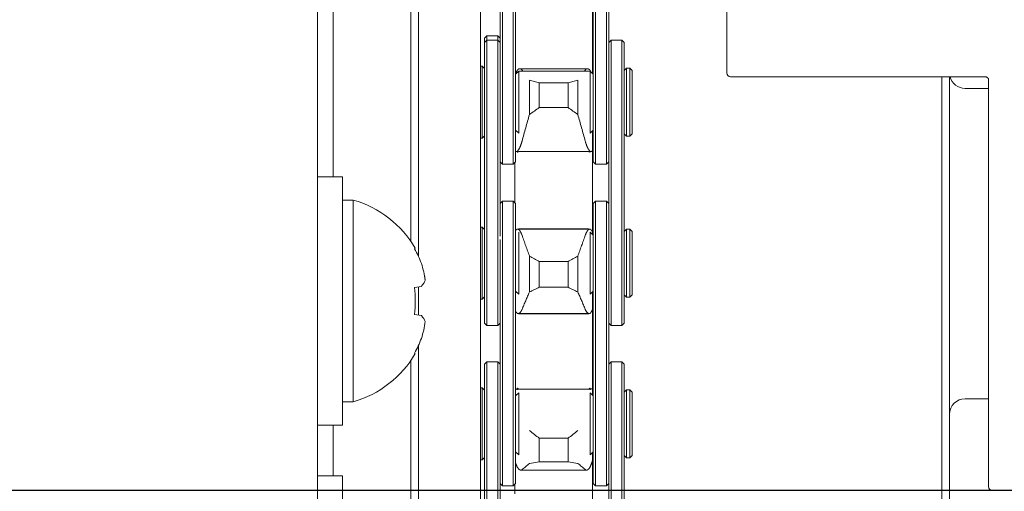
# Model space of a CAD drawing. Units: millimetres. Extents: x 0 to 420, y 0 to 297.
# Drawn here: x 58 to 62, y 164 to 166 of the extents above; entities that cross this region are included whole.
import ezdxf

# ---------------------------------------------------------------- set-up
doc = ezdxf.new("R2010")
doc.units = ezdxf.units.MM
doc.linetypes.add('K5LT_THIN', pattern=[0])
doc.layers.add('Системный слой', color=7, linetype='Continuous')
doc.styles.add('KDIMTEXTSTYLE', font='GOST_AU.SHX', dxfattribs={"width": 0.96, "oblique": 15, "height": 5})
doc.dimstyles.new('KDIMSTYLE (0.07)', dxfattribs={"dimtxt": 5, "dimasz": 1, "dimexe": 2, "dimexo": 0, "dimgap": 1, "dimtad": 1, "dimlfac": 15, "dimtxsty": 'KDIMTEXTSTYLE', "dimsah": 1, "dimcen": 0, "dimdle": 1, "dimadec": 0, "dimazin": 0, "dimtfac": 0.667, "dimtmove": 0, "dimatfit": 3, "dimfxl": 1, "dimtvp": 1, "dimtolj": 1, "dimtzin": 0, "dimarcsym": 0})

# ---------------------------------------------------------------- blocks, each defined once
blk = doc.blocks.new('U0')
at = {"layer": 'Системный слой', "color": 7, "linetype": 'K5LT_THIN', "lineweight": 18}
for p, q in [((59.3036, 156.1759), (59.3036, 171.7093)), ((59.7365, 164.9208), (59.7365, 169.2465)), ((60.0032, 169.1899), (60.0032, 153.5052)), ((61.0605, 165.7093), (61.0605, 167.5934)), ((59.3703, 165.4472), (59.3703, 166.2926)), ((59.7036, 165.4472), (59.7036, 166.2926)), ((60.0871, 165.6908), (60.0871, 166.1928)), ((60.0971, 166.1896), (60.0971, 165.695)), ((60.1438, 165.695), (60.1438, 166.1896)), ((60.1538, 166.1928), (60.1538, 165.6908)), ((60.4871, 165.6908), (60.4871, 166.1928)), ((60.4971, 166.1896), (60.4971, 165.695)), ((60.5438, 165.695), (60.5438, 166.1896)), ((60.5538, 166.1928), (60.5538, 165.6908)), ((60.4838, 166.0109), (60.4838, 165.7064)), ((60.0205, 165.858), (60.0305, 165.868)), ((60.0205, 165.8398), (60.0205, 165.858)), ((60.0205, 165.8398), (60.0305, 165.8498)), ((60.0305, 165.868), (60.0771, 165.868)), ((60.0305, 165.868), (60.0305, 165.8498)), ((60.0305, 165.8498), (60.0305, 165.4921)), ((60.0771, 165.8498), (60.0305, 165.8498)), ((60.0871, 165.858), (60.0771, 165.868)), ((60.0771, 165.8498), (60.0771, 165.868)), ((60.0871, 165.8398), (60.0771, 165.8498)), ((60.0771, 165.4921), (60.0771, 165.8498)), ((60.5538, 165.8398), (60.5638, 165.8498)), ((60.5638, 165.8498), (60.5638, 165.4921)), ((60.6105, 165.8498), (60.5638, 165.8498)), ((60.6205, 165.8398), (60.6105, 165.8498)), ((60.6105, 165.4921), (60.6105, 165.8498)), ((60.0205, 165.4955), (60.0205, 165.8398)), ((60.6205, 165.8398), (60.6205, 165.4955)), ((60.0105, 165.7374), (60.0032, 165.7374)), ((60.0205, 165.7274), (60.0105, 165.7374)), ((60.0105, 165.6956), (60.0105, 165.7374)), ((60.1722, 165.7272), (60.4621, 165.7272)), ((60.1813, 165.7214), (60.185, 165.7164)), ((60.4493, 165.7164), (60.4529, 165.7214)), ((60.4768, 165.7134), (60.4735, 165.7202)), ((60.6205, 165.7193), (60.6305, 165.7293)), ((60.6438, 165.7293), (60.6305, 165.7293)), ((60.6305, 165.6897), (60.6305, 165.7293)), ((60.6438, 165.6897), (60.6438, 165.7293)), ((60.6538, 165.7193), (60.6438, 165.7293)), ((60.6538, 165.4469), (60.6538, 165.7193)), ((60.0105, 165.4288), (60.0105, 165.6956)), ((60.0871, 165.6908), (60.0871, 165.4955)), ((60.0871, 165.4955), (60.0871, 165.6908)), ((60.0971, 165.695), (60.0971, 165.3164)), ((60.1438, 165.3164), (60.1438, 165.695)), ((60.1538, 165.7031), (60.1671, 165.7164)), ((60.1538, 165.6908), (60.1538, 165.3264)), ((60.4738, 165.7164), (60.1671, 165.7164)), ((60.1671, 165.5901), (60.1671, 165.7164)), ((60.2133, 165.6779), (60.2133, 165.5302)), ((60.421, 165.6779), (60.421, 165.5302)), ((60.4871, 165.7031), (60.4738, 165.7164)), ((60.4738, 165.5901), (60.4738, 165.7164)), ((60.4871, 165.3264), (60.4871, 165.6908)), ((60.4971, 165.695), (60.4971, 165.3164)), ((60.5438, 165.3164), (60.5438, 165.695)), ((60.5538, 165.4955), (60.5538, 165.6998)), ((60.5538, 165.6908), (60.5538, 165.4955)), ((60.6305, 165.5878), (60.6305, 165.6897)), ((60.6438, 165.4369), (60.6438, 165.6897)), ((62.1671, 165.6926), (61.0771, 165.6926)), ((61.9838, 165.6926), (61.9838, 164.3402)), ((62.0171, 165.6926), (62.0171, 164.3535)), ((62.1838, 164.1998), (62.1838, 165.682)), ((60.2552, 165.6663), (60.379, 165.6663)), ((60.2552, 165.6663), (60.2552, 165.5605)), ((60.379, 165.6663), (60.379, 165.5605)), ((62.1838, 165.6426), (62.0838, 165.6426)), ((60.1671, 165.4499), (60.1671, 165.5901)), ((60.2552, 165.5605), (60.379, 165.5605)), ((60.4738, 165.4498), (60.4738, 165.5901)), ((60.6305, 165.4369), (60.6305, 165.5878)), ((60.0205, 164.9931), (60.0205, 165.4955)), ((60.0305, 165.4921), (60.0305, 164.9971)), ((60.0771, 164.9971), (60.0771, 165.4921)), ((60.0871, 165.4955), (60.0871, 165.0082)), ((60.5538, 165.0082), (60.5538, 165.4955)), ((60.5638, 165.4921), (60.5638, 164.9971)), ((60.6105, 164.9971), (60.6105, 165.4921)), ((60.6205, 165.4955), (60.6205, 164.9931)), ((59.3703, 165.2629), (59.3703, 165.4472)), ((59.7036, 164.9859), (59.7036, 165.4472)), ((60.0105, 165.4288), (60.0032, 165.4288)), ((60.0205, 165.4388), (60.0105, 165.4288)), ((60.1538, 165.4631), (60.1671, 165.4498)), ((60.4871, 165.4631), (60.4738, 165.4498)), ((60.4838, 165.4598), (60.4838, 165.3773)), ((60.6205, 165.4469), (60.6305, 165.4369)), ((60.6438, 165.4369), (60.6305, 165.4369)), ((60.6538, 165.4469), (60.6438, 165.4369)), ((60.1671, 165.371), (60.4671, 165.371)), ((60.4838, 165.3773), (60.4838, 165.0236)), ((60.0871, 165.3264), (60.0971, 165.3164)), ((60.0971, 165.3164), (60.1438, 165.3164)), ((60.1538, 165.3264), (60.1438, 165.3164)), ((60.1505, 165.1515), (60.1505, 165.3231)), ((60.4871, 165.3264), (60.4971, 165.3164)), ((60.4971, 165.3164), (60.5438, 165.3164)), ((60.5538, 165.3264), (60.5438, 165.3164)), ((59.3036, 165.2629), (59.4103, 165.2629)), ((59.3036, 165.2629), (59.3036, 164.1963)), ((59.4103, 165.2629), (59.4103, 164.1963)), ((59.4569, 165.1629), (59.4103, 165.1629)), ((59.4569, 164.2963), (59.4569, 165.1629)), ((60.0871, 165.1482), (60.0971, 165.1582)), ((60.0971, 165.1582), (60.1438, 165.1582)), ((60.0971, 165.1582), (60.0971, 164.768)), ((60.1538, 165.1482), (60.1438, 165.1582)), ((60.1438, 164.768), (60.1438, 165.1582)), ((60.1538, 165.1482), (60.1538, 164.7726)), ((60.4871, 165.1482), (60.4971, 165.1582)), ((60.4871, 164.7726), (60.4871, 165.1482)), ((60.4971, 165.1582), (60.5438, 165.1582)), ((60.4971, 165.1582), (60.4971, 164.768)), ((60.5538, 165.1482), (60.5438, 165.1582)), ((60.5438, 164.768), (60.5438, 165.1582)), ((60.0105, 165.0458), (60.0032, 165.0458)), ((60.0205, 165.0358), (60.0105, 165.0458)), ((60.0105, 165.0045), (60.0105, 165.0458)), ((60.0105, 164.7372), (60.0105, 165.0045)), ((60.1616, 165.0385), (60.4727, 165.0385)), ((60.1671, 165.0399), (60.1633, 165.0385)), ((60.1671, 165.0399), (60.4671, 165.0399)), ((60.1671, 164.878), (60.1671, 165.0242)), ((60.471, 165.0385), (60.4671, 165.0399)), ((60.4738, 165.0242), (60.4738, 165.0248)), ((60.4871, 165.0115), (60.4738, 165.0248)), ((60.4738, 164.878), (60.4738, 165.0242)), ((60.4838, 165.0236), (60.4838, 165.0148)), ((60.5538, 165.0082), (60.5538, 164.7726)), ((60.6205, 165.0277), (60.6305, 165.0377)), ((60.6438, 165.0377), (60.6305, 165.0377)), ((60.6305, 164.9986), (60.6305, 165.0377)), ((60.6305, 164.8969), (60.6305, 164.9986)), ((60.6438, 164.9986), (60.6438, 165.0377)), ((60.6538, 165.0277), (60.6438, 165.0377)), ((60.6438, 164.7453), (60.6438, 164.9986)), ((60.6538, 164.7553), (60.6538, 165.0277)), ((60.0205, 164.6334), (60.0205, 164.9931)), ((60.0305, 164.9971), (60.0305, 164.6234)), ((60.0771, 164.6234), (60.0771, 164.9971)), ((60.0871, 164.7726), (60.0871, 164.994)), ((60.5638, 164.9971), (60.5638, 164.6234)), ((60.6105, 164.6234), (60.6105, 164.9971)), ((60.6205, 164.9931), (60.6205, 164.6334)), ((59.7229, 164.9555), (59.7198, 164.9535)), ((60.2133, 164.922), (60.2133, 164.7682)), ((60.421, 164.922), (60.421, 164.7682)), ((60.1671, 164.7582), (60.1671, 164.878)), ((60.2552, 164.8982), (60.379, 164.8982)), ((60.2552, 164.8982), (60.2552, 164.788)), ((60.379, 164.8982), (60.379, 164.788)), ((60.4738, 164.7582), (60.4738, 164.878)), ((60.6305, 164.7453), (60.6305, 164.8969)), ((59.7198, 164.7874), (59.7492, 164.7922)), ((59.7365, 164.669), (59.7365, 164.7902)), ((60.2552, 164.788), (60.379, 164.788)), ((60.0205, 164.7472), (60.0105, 164.7372)), ((60.0871, 164.2725), (60.0871, 164.7726)), ((60.0971, 164.768), (60.0971, 164.2752)), ((60.1438, 164.2752), (60.1438, 164.768)), ((60.1538, 164.7726), (60.1538, 164.2725)), ((60.1538, 164.7715), (60.1671, 164.7582)), ((60.4871, 164.7715), (60.4738, 164.7582)), ((60.4838, 164.7682), (60.4838, 164.6954)), ((60.4871, 164.2725), (60.4871, 164.7726)), ((60.4971, 164.768), (60.4971, 164.2752)), ((60.5438, 164.2752), (60.5438, 164.768)), ((60.5538, 164.7726), (60.5538, 164.2725)), ((60.6205, 164.7553), (60.6305, 164.7453)), ((60.6438, 164.7453), (60.6305, 164.7453)), ((60.6538, 164.7553), (60.6438, 164.7453)), ((60.0105, 164.7372), (60.0032, 164.7372)), ((59.7492, 164.6669), (59.7198, 164.6718)), ((60.1642, 164.6752), (60.47, 164.6752)), ((60.1658, 164.6752), (60.1671, 164.6742)), ((60.1671, 164.6742), (60.4671, 164.6742)), ((60.4671, 164.6742), (60.4685, 164.6752)), ((60.4838, 164.6954), (60.4838, 164.349)), ((60.0205, 164.6334), (60.0305, 164.6234)), ((60.0771, 164.6234), (60.0305, 164.6234)), ((60.0871, 164.6334), (60.0771, 164.6234)), ((60.5538, 164.6334), (60.5638, 164.6234)), ((60.6105, 164.6234), (60.5638, 164.6234)), ((60.6205, 164.6334), (60.6105, 164.6234)), ((59.7365, 153.5052), (59.7365, 164.5384)), ((59.7229, 164.5037), (59.7198, 164.5057)), ((59.7036, 163.7013), (59.7036, 164.4732)), ((60.0205, 164.4584), (60.0305, 164.4684)), ((60.0205, 163.9844), (60.0205, 164.4584)), ((60.0305, 164.4684), (60.0305, 163.9759)), ((60.0771, 164.4684), (60.0305, 164.4684)), ((60.0871, 164.4584), (60.0771, 164.4684)), ((60.0771, 163.9759), (60.0771, 164.4684)), ((60.5538, 164.4584), (60.5638, 164.4684)), ((60.5638, 164.4684), (60.5638, 163.9759)), ((60.6105, 164.4684), (60.5638, 164.4684)), ((60.6205, 164.4584), (60.6105, 164.4684)), ((60.6105, 163.9759), (60.6105, 164.4684)), ((60.6205, 164.4584), (60.6205, 163.9844)), ((60.0105, 164.356), (60.0032, 164.356)), ((60.0205, 164.346), (60.0105, 164.356)), ((60.0105, 164.3265), (60.0105, 164.356)), ((60.0105, 164.2257), (60.0105, 164.3265)), ((60.1538, 164.3217), (60.1671, 164.3351)), ((60.1671, 164.35), (60.4671, 164.35)), ((60.1671, 164.3344), (60.1671, 164.3351)), ((60.1671, 164.1883), (60.1671, 164.3344)), ((60.4738, 164.3344), (60.4738, 164.3351)), ((60.4871, 164.3217), (60.4738, 164.3351)), ((60.4738, 164.1883), (60.4738, 164.3344)), ((60.4838, 164.349), (60.4838, 164.3251)), ((60.6205, 164.3379), (60.6305, 164.3479)), ((60.6438, 164.3479), (60.6305, 164.3479)), ((60.6305, 164.3199), (60.6305, 164.3479)), ((60.6438, 164.3199), (60.6438, 164.3479)), ((60.6538, 164.3379), (60.6438, 164.3479)), ((60.6538, 164.0655), (60.6538, 164.3379)), ((61.9838, 164.3402), (61.9838, 163.3759)), ((62.0171, 164.3535), (62.0171, 163.4093)), ((59.4569, 164.2963), (59.4103, 164.2963)), ((60.6305, 164.2245), (60.6305, 164.3199)), ((60.6438, 164.2245), (60.6438, 164.3199)), ((62.1838, 164.3093), (62.0838, 164.3093)), ((60.0871, 164.2725), (60.0871, 163.9844)), ((60.0871, 163.9844), (60.0871, 164.2725)), ((60.0971, 164.2752), (60.0971, 163.9351)), ((60.1438, 163.9351), (60.1438, 164.2752)), ((60.1538, 164.2725), (60.1538, 163.9451)), ((60.4871, 163.9451), (60.4871, 164.2725)), ((60.4971, 164.2752), (60.4971, 163.9351)), ((60.5438, 163.9351), (60.5438, 164.2752)), ((60.5538, 163.9844), (60.5538, 164.2725)), ((60.5538, 164.2725), (60.5538, 163.9844)), ((59.3036, 164.1963), (59.4103, 164.1963)), ((59.3703, 163.9783), (59.3703, 164.1963)), ((60.0105, 164.0474), (60.0105, 164.2257)), ((60.6305, 164.1157), (60.6305, 164.2245)), ((60.6438, 164.0555), (60.6438, 164.2245)), ((62.1838, 164.0942), (62.1838, 164.1998)), ((60.1671, 164.0684), (60.1671, 164.1883)), ((60.4738, 164.0684), (60.4738, 164.1883)), ((60.2552, 164.1395), (60.379, 164.1395)), ((60.2552, 164.1395), (60.2552, 164.0382)), ((60.379, 164.1395), (60.379, 164.0382)), ((60.6305, 164.0555), (60.6305, 164.1157)), ((60.1538, 164.0817), (60.1671, 164.0684)), ((60.4871, 164.0817), (60.4738, 164.0684)), ((60.4838, 164.0784), (60.4838, 164.0473)), ((62.1838, 163.9322), (62.1838, 164.0942)), ((60.0105, 164.0474), (60.0032, 164.0474)), ((60.0205, 164.0574), (60.0105, 164.0474)), ((60.2552, 164.0382), (60.2133, 164.0312)), ((60.2552, 164.0382), (60.379, 164.0382)), ((60.421, 164.0312), (60.379, 164.0382)), ((60.4838, 164.0473), (60.4838, 163.7646)), ((60.6205, 164.0655), (60.6305, 164.0555)), ((60.6438, 164.0555), (60.6305, 164.0555)), ((60.6538, 164.0655), (60.6438, 164.0555)), ((60.0205, 163.578), (60.0205, 163.9844)), ((60.0871, 163.9844), (60.0871, 163.578)), ((60.176, 164.0028), (60.4582, 164.0028)), ((60.5538, 163.578), (60.5538, 163.9844)), ((60.6205, 163.9844), (60.6205, 163.578)), ((59.3036, 163.9783), (59.4103, 163.9783)), ((59.4103, 163.9783), (59.4103, 162.9116)), ((60.0305, 163.9759), (60.0305, 163.5756)), ((60.0771, 163.5756), (60.0771, 163.9759)), ((60.0871, 163.9451), (60.0971, 163.9351)), ((60.1538, 163.9451), (60.1438, 163.9351)), ((60.1505, 163.9012), (60.1505, 163.9417)), ((60.4871, 163.9451), (60.4971, 163.9351)), ((60.5538, 163.9451), (60.5438, 163.9351)), ((60.5638, 163.9759), (60.5638, 163.5756)), ((60.6105, 163.5756), (60.6105, 163.9759)), ((60.0971, 163.9351), (60.1438, 163.9351)), ((60.4971, 163.9351), (60.5438, 163.9351)), ((62.2005, 163.9155), (62.5338, 163.9155))]:
    blk.add_line(p, q, dxfattribs=at)
for centre, radius, start, end in [((61.0771, 165.7093), 0.0167, 180, 270), ((62.0838, 165.7093), 0.0667, 194.4281, 270), ((59.3329, 164.7296), 0.4507, 30.08, 74.0213), ((59.3329, 164.7296), 0.4507, 285.9787, 329.92), ((62.0838, 164.2426), 0.0667, 90, 180), ((62.2005, 163.9322), 0.0167, 180, 270)]:
    blk.add_arc(centre, radius, start, end, dxfattribs=at)
for centre, major_axis, ratio, start_param, end_param in [((59.3338, 164.7296), (0, 0.4507), 0.986698, 5.077883, 5.2323), ((59.3354, 164.7271), (0.3179, 0.3195), 0.927918, 5.667919, 5.843663), ((59.3354, 164.7271), (0.3179, 0.3195), 0.927918, 5.667919, 5.721569), ((59.3433, 164.7296), (0, 0.4503), 0.842997, 4.583652, 4.841126), ((59.3433, 164.7296), (0, 0.4503), 0.842997, 4.583652, 4.841126), ((59.3354, 164.7208), (0.4334, 0.1234), 0.262937, -0.385745, -0.210001), ((59.3354, 164.7208), (0.4334, 0.1234), 0.262937, -0.280407, -0.232538), ((59.3354, 164.7384), (0.4334, -0.1234), 0.262937, 0.210001, 0.385745), ((59.3354, 164.7321), (0.3179, -0.3195), 0.927918, 0.439522, 0.615266), ((59.3354, 164.7384), (0.4334, -0.1234), 0.262937, 0.270642, 0.280409), ((59.3338, 164.7296), (0, 0.4507), 0.986698, 4.192478, 4.346895), ((59.3338, 164.7296), (0, 0.4507), 0.986698, 4.231082, 4.269686)]:
    blk.add_ellipse(centre, major_axis=major_axis, ratio=ratio, start_param=start_param, end_param=end_param, dxfattribs=at)
for points, knots in [([(60.1608, 165.7202), (60.1605, 165.7195), (60.1598, 165.7182), (60.1587, 165.716), (60.1576, 165.7137), (60.1564, 165.7112), (60.1553, 165.7089), (60.1544, 165.707), (60.154, 165.7059), (60.1538, 165.7055)], [0, 0, 0, 0, 0.0920606, 0.198379, 0.3225236, 0.44551, 0.5626413, 0.6506124, 0.7029598, 0.7029598, 0.7029598, 0.7029598]), ([(60.1608, 165.7202), (60.1611, 165.7205), (60.1617, 165.7212), (60.1626, 165.7222), (60.1635, 165.7231), (60.1645, 165.7239), (60.1654, 165.7247), (60.1663, 165.7253), (60.1672, 165.7259), (60.1681, 165.7263), (60.169, 165.7267), (60.1699, 165.727), (60.1708, 165.7271), (60.1715, 165.7272), (60.172, 165.7272), (60.1722, 165.7272)], [0, 0, 0, 0, 0.041526, 0.0831129, 0.1247416, 0.1664459, 0.2082121, 0.2501523, 0.2922353, 0.3343575, 0.3764003, 0.4182573, 0.4600362, 0.5017138, 0.5264522, 0.5264522, 0.5264522, 0.5264522]), ([(60.1722, 165.7272), (60.1723, 165.7272), (60.1727, 165.7272), (60.1734, 165.7272), (60.1742, 165.727), (60.175, 165.7267), (60.1759, 165.7264), (60.1767, 165.726), (60.1775, 165.7254), (60.1783, 165.7248), (60.1796, 165.7236), (60.1806, 165.7224), (60.1813, 165.7214)], [0.5264522, 0.5264522, 0.5264522, 0.5264522, 0.5433396, 0.584863, 0.6263153, 0.6677232, 0.7091357, 0.7505581, 0.7919933, 0.8334754, 0.8750303, 1, 1, 1, 1]), ([(60.4529, 165.7214), (60.4532, 165.7217), (60.4536, 165.7224), (60.4544, 165.7232), (60.4551, 165.724), (60.4559, 165.7247), (60.4566, 165.7253), (60.4574, 165.7258), (60.4582, 165.7263), (60.459, 165.7267), (60.4598, 165.7269), (60.4606, 165.7271), (60.4613, 165.7272), (60.4619, 165.7272), (60.4621, 165.7272)], [0, 0, 0, 0, 0.0404348, 0.0807956, 0.1210491, 0.1611329, 0.2010757, 0.2409274, 0.2807655, 0.3206949, 0.3607118, 0.4005054, 0.4400641, 0.4738991, 0.4738991, 0.4738991, 0.4738991]), ([(60.4621, 165.7272), (60.4621, 165.7272), (60.4624, 165.7272), (60.463, 165.7272), (60.4638, 165.7271), (60.4645, 165.7269), (60.4653, 165.7267), (60.466, 165.7264), (60.4669, 165.726), (60.4677, 165.7255), (60.4685, 165.7249), (60.4692, 165.7244), (60.4699, 165.7238), (60.4706, 165.7232), (60.4713, 165.7226), (60.472, 165.7218), (60.4727, 165.7211), (60.4732, 165.7205), (60.4735, 165.7202)], [0.4738991, 0.4738991, 0.4738991, 0.4738991, 0.4788952, 0.5173, 0.554182, 0.5899598, 0.6241233, 0.6577762, 0.6991047, 0.7381196, 0.7748035, 0.8072494, 0.838144, 0.8674899, 0.9084985, 0.9276648, 0.9646649, 1, 1, 1, 1]), ([(62.1838, 165.682), (62.1838, 165.6822), (62.1838, 165.6824), (62.1837, 165.6829), (62.1837, 165.6831), (62.1836, 165.6835), (62.1835, 165.6838), (62.1834, 165.6842), (62.1833, 165.6845), (62.183, 165.685), (62.1829, 165.6853), (62.1825, 165.6858), (62.1823, 165.6861), (62.1819, 165.6867), (62.1816, 165.687), (62.181, 165.6876), (62.1807, 165.6879), (62.18, 165.6886), (62.1796, 165.6889), (62.1787, 165.6895), (62.1782, 165.6898), (62.1772, 165.6903), (62.1766, 165.6906), (62.1754, 165.6911), (62.1748, 165.6914), (62.1735, 165.6918), (62.1728, 165.692), (62.1713, 165.6923), (62.1706, 165.6924), (62.1689, 165.6926), (62.168, 165.6926), (62.1671, 165.6926)], [0, 0, 0, 0, 0.777819, 0.777819, 1.55693, 1.55693, 2.33952, 2.33952, 3.127853, 3.127853, 3.924504, 3.924504, 4.733112, 4.733112, 5.554647, 5.554647, 6.393848, 6.393848, 7.251298, 7.251298, 8.129915, 8.129915, 9.031445, 9.031445, 9.956608, 9.956608, 10.90682, 10.90682, 11.882486, 11.882486, 13, 13, 13, 13]), ([(60.2133, 165.5302), (60.2079, 165.511), (60.1971, 165.4729), (60.1866, 165.4348), (60.1813, 165.4158)], [0, 0, 0, 0, 0.502878, 1, 1, 1, 1]), ([(60.4529, 165.4158), (60.4476, 165.4351), (60.437, 165.4732), (60.4263, 165.5113), (60.421, 165.5302)], [0, 0, 0, 0, 0.505104, 1, 1, 1, 1]), ([(60.1813, 165.4158), (60.1811, 165.415), (60.1806, 165.4132), (60.1799, 165.4107), (60.1791, 165.4083), (60.1784, 165.4059), (60.1776, 165.4036), (60.1769, 165.4014), (60.1761, 165.3992), (60.1753, 165.3971), (60.1745, 165.395), (60.1737, 165.393), (60.1729, 165.3912), (60.1721, 165.3894), (60.1713, 165.3877), (60.1705, 165.3861), (60.1697, 165.3846), (60.169, 165.3832), (60.1682, 165.3819), (60.1674, 165.3805), (60.1666, 165.3792), (60.1658, 165.378), (60.165, 165.3769), (60.1644, 165.376), (60.1638, 165.3753), (60.1631, 165.3745), (60.1624, 165.3737), (60.1616, 165.3728), (60.161, 165.3723), (60.1608, 165.372)], [0, 0, 0, 0, 0.040435, 0.080796, 0.121049, 0.161133, 0.201076, 0.240928, 0.280766, 0.320695, 0.360712, 0.400506, 0.440064, 0.478895, 0.5173, 0.554182, 0.58996, 0.624123, 0.657776, 0.699105, 0.73812, 0.774804, 0.80725, 0.838144, 0.86749, 0.888329, 0.927665, 0.964665, 1, 1, 1, 1]), ([(60.4735, 165.372), (60.4732, 165.3723), (60.4725, 165.3729), (60.4716, 165.3739), (60.4707, 165.375), (60.4698, 165.3762), (60.4689, 165.3774), (60.468, 165.3787), (60.467, 165.3802), (60.4661, 165.3817), (60.4652, 165.3833), (60.4644, 165.3849), (60.4635, 165.3867), (60.4626, 165.3885), (60.4617, 165.3903), (60.4609, 165.3923), (60.46, 165.3943), (60.4592, 165.3964), (60.4584, 165.3986), (60.4573, 165.4016), (60.456, 165.4055), (60.4544, 165.4105), (60.4534, 165.414), (60.4529, 165.4158)], [0, 0, 0, 0, 0.041526, 0.083113, 0.124742, 0.166446, 0.208213, 0.250153, 0.292236, 0.334358, 0.376401, 0.418258, 0.460037, 0.501714, 0.54334, 0.584863, 0.626316, 0.667724, 0.709136, 0.750558, 0.833475, 0.91667, 1, 1, 1, 1]), ([(60.1538, 165.3721), (60.1538, 165.3721), (60.154, 165.372), (60.1544, 165.372), (60.1548, 165.3719), (60.1554, 165.3718), (60.156, 165.3718), (60.1567, 165.3718), (60.1576, 165.3718), (60.1587, 165.3719), (60.1597, 165.372), (60.1604, 165.372), (60.1608, 165.372)], [0.2980063, 0.2980063, 0.2980063, 0.2980063, 0.3072706, 0.3540399, 0.4027546, 0.4555032, 0.5103378, 0.5863757, 0.6802561, 0.7905464, 0.8967098, 1, 1, 1, 1]), ([(60.1608, 165.372), (60.1609, 165.372), (60.161, 165.3719), (60.1612, 165.3717), (60.1614, 165.3715), (60.1616, 165.3713), (60.1618, 165.3712), (60.162, 165.371), (60.1621, 165.3708), (60.1623, 165.3706), (60.1624, 165.3704), (60.1625, 165.3702), (60.1625, 165.3701), (60.1625, 165.3699), (60.1624, 165.3697), (60.1622, 165.3695), (60.162, 165.3693), (60.1618, 165.3691), (60.1616, 165.369), (60.1614, 165.3689), (60.1613, 165.3689), (60.1611, 165.3688), (60.161, 165.3687), (60.1609, 165.3687)], [0, 0, 0, 0, 0.042837, 0.085027, 0.126602, 0.167179, 0.20728, 0.250194, 0.296488, 0.360633, 0.422565, 0.482352, 0.514353, 0.536169, 0.604749, 0.687398, 0.767526, 0.827189, 0.86709, 0.902135, 0.937439, 0.973045, 1, 1, 1, 1]), ([(60.1609, 165.3687), (60.1615, 165.3689), (60.1621, 165.3692), (60.1632, 165.3696), (60.1638, 165.3698), (60.165, 165.3703), (60.1656, 165.3705), (60.1665, 165.3708), (60.1668, 165.3709), (60.1671, 165.371)], [0, 0, 0, 0, 0.284073, 0.284073, 0.570205, 0.570205, 0.857676, 0.857676, 1, 1, 1, 1]), ([(60.4671, 165.371), (60.4672, 165.371), (60.4672, 165.371), (60.4673, 165.371), (60.4673, 165.371), (60.4674, 165.3709), (60.4674, 165.3709), (60.4676, 165.3709), (60.4676, 165.3708), (60.4679, 165.3707), (60.4681, 165.3707), (60.4686, 165.3705), (60.4689, 165.3704), (60.4699, 165.37), (60.4705, 165.3698), (60.4716, 165.3694), (60.4722, 165.3692), (60.473, 165.3689), (60.4732, 165.3688), (60.4733, 165.3687)], [0, 0, 0, 0, 0.016076, 0.016076, 0.031094, 0.031094, 0.055853, 0.055853, 0.095949, 0.095949, 0.17614, 0.17614, 0.336523, 0.336523, 0.624293, 0.624293, 0.910932, 0.910932, 1, 1, 1, 1]), ([(60.4733, 165.3687), (60.4733, 165.3688), (60.4731, 165.3688), (60.4729, 165.3689), (60.4727, 165.369), (60.4725, 165.3691), (60.4724, 165.3692), (60.4722, 165.3693), (60.4721, 165.3694), (60.472, 165.3695), (60.4719, 165.3696), (60.4719, 165.3697), (60.4718, 165.3698), (60.4718, 165.3699), (60.4718, 165.37), (60.4718, 165.3701), (60.4718, 165.3701), (60.4718, 165.3703), (60.4719, 165.3704), (60.4719, 165.3705), (60.472, 165.3706), (60.4721, 165.3707), (60.4722, 165.3708), (60.4722, 165.3709), (60.4723, 165.371), (60.4724, 165.3711), (60.4725, 165.3712), (60.4727, 165.3714), (60.4728, 165.3715), (60.4729, 165.3716), (60.473, 165.3717), (60.4732, 165.3718), (60.4733, 165.3719), (60.4734, 165.372), (60.4735, 165.372)], [0, 0, 0, 0, 0.042223, 0.08379, 0.124727, 0.164635, 0.204033, 0.24226, 0.279825, 0.316432, 0.352714, 0.387657, 0.421585, 0.45401, 0.485979, 0.487335, 0.516487, 0.546049, 0.583552, 0.620342, 0.656407, 0.68252, 0.708362, 0.733855, 0.759253, 0.784709, 0.810299, 0.836333, 0.862687, 0.889549, 0.916638, 0.944166, 0.971953, 1, 1, 1, 1]), ([(60.4735, 165.372), (60.4738, 165.372), (60.4744, 165.372), (60.4755, 165.3719), (60.4767, 165.3718), (60.4779, 165.3718), (60.479, 165.3718), (60.4799, 165.3719), (60.4806, 165.3721), (60.4812, 165.3723), (60.4817, 165.3726), (60.4821, 165.373), (60.4825, 165.3733), (60.4827, 165.3736), (60.4829, 165.3738), (60.483, 165.3741), (60.4831, 165.3743), (60.4832, 165.3744), (60.4832, 165.3746)], [0, 0, 0, 0, 0.092061, 0.198379, 0.322524, 0.44551, 0.562641, 0.650612, 0.717706, 0.777935, 0.833099, 0.88306, 0.912601, 0.939739, 0.962162, 0.969338, 0.982242, 1, 1, 1, 1]), ([(60.4832, 165.3746), (60.4834, 165.3749), (60.4836, 165.3755), (60.4838, 165.3764), (60.4838, 165.377), (60.4838, 165.3773)], [0.0001148, 0.0001148, 0.0001148, 0.0001148, 0.3333333, 0.6666667, 1, 1, 1, 1]), ([(60.1561, 165.0346), (60.1558, 165.0343), (60.1552, 165.0338), (60.1544, 165.033), (60.154, 165.0325), (60.1538, 165.0323)], [0.471122, 0.471122, 0.471122, 0.471122, 0.5626413, 0.6506124, 0.7029598, 0.7029598, 0.7029598, 0.7029598]), ([(60.1608, 165.0384), (60.1605, 165.0382), (60.1598, 165.0377), (60.1587, 165.0368), (60.1576, 165.0359), (60.1567, 165.0351), (60.1562, 165.0347), (60.1561, 165.0346)], [0, 0, 0, 0, 0.0920606, 0.198379, 0.3225236, 0.44551, 0.471122, 0.471122, 0.471122, 0.471122]), ([(60.1616, 165.0385), (60.1616, 165.0385), (60.1615, 165.0385), (60.1614, 165.0385), (60.1612, 165.0385), (60.1611, 165.0385), (60.1609, 165.0385), (60.1608, 165.0385), (60.1608, 165.0384)], [0.8389014, 0.8389014, 0.8389014, 0.8389014, 0.8626867, 0.8895492, 0.9166385, 0.9441659, 0.9719529, 1, 1, 1, 1]), ([(60.1608, 165.0384), (60.1611, 165.0384), (60.1617, 165.0383), (60.1626, 165.0381), (60.1635, 165.0378), (60.1645, 165.0375), (60.1654, 165.037), (60.1663, 165.0364), (60.1672, 165.0357), (60.1681, 165.035), (60.169, 165.0342), (60.1699, 165.0332), (60.1708, 165.0322), (60.1717, 165.0311), (60.1725, 165.03), (60.1734, 165.0287), (60.1742, 165.0274), (60.175, 165.026), (60.1759, 165.0245), (60.1767, 165.0229), (60.1775, 165.0212), (60.1785, 165.0189), (60.1798, 165.0157), (60.1808, 165.013), (60.1813, 165.0116)], [0, 0, 0, 0, 0.041526, 0.083113, 0.124742, 0.166446, 0.208213, 0.250153, 0.292236, 0.334358, 0.376401, 0.418258, 0.460037, 0.501714, 0.54334, 0.584863, 0.626316, 0.667724, 0.709136, 0.750558, 0.791993, 0.833475, 0.916669, 1, 1, 1, 1]), ([(60.1813, 165.0116), (60.184, 165.004), (60.1893, 164.9889), (60.1973, 164.9664), (60.2053, 164.9441), (60.2106, 164.9293), (60.2133, 164.922)], [0, 0, 0, 0, 0.253828, 0.505104, 0.753828, 1, 1, 1, 1]), ([(60.421, 164.922), (60.4237, 164.9295), (60.4291, 164.9445), (60.4371, 164.967), (60.4451, 164.9893), (60.4503, 165.0042), (60.4529, 165.0116)], [0, 0, 0, 0, 0.252158, 0.502878, 0.752158, 1, 1, 1, 1]), ([(60.4529, 165.0116), (60.4532, 165.0123), (60.4536, 165.0136), (60.4544, 165.0156), (60.4551, 165.0174), (60.4559, 165.0192), (60.4566, 165.0209), (60.4574, 165.0225), (60.4582, 165.024), (60.459, 165.0255), (60.4596, 165.0267), (60.4602, 165.0276), (60.4607, 165.0284), (60.4614, 165.0295), (60.4622, 165.0306), (60.463, 165.0316), (60.4638, 165.0326), (60.4645, 165.0334), (60.4653, 165.0342), (60.466, 165.0349), (60.4669, 165.0356), (60.4677, 165.0362), (60.4685, 165.0367), (60.4692, 165.0372), (60.4699, 165.0375), (60.4705, 165.0377), (60.471, 165.0379), (60.4714, 165.0381), (60.472, 165.0382), (60.4727, 165.0384), (60.4732, 165.0384), (60.4735, 165.0384)], [0, 0, 0, 0, 0.040435, 0.080796, 0.121049, 0.161133, 0.201076, 0.240928, 0.280766, 0.320695, 0.360712, 0.378719, 0.400506, 0.440064, 0.478895, 0.5173, 0.554182, 0.58996, 0.624123, 0.657776, 0.699105, 0.73812, 0.774804, 0.807249, 0.838144, 0.86749, 0.888329, 0.908499, 0.927665, 0.964665, 1, 1, 1, 1]), ([(60.4735, 165.0384), (60.4734, 165.0385), (60.4732, 165.0385), (60.473, 165.0385), (60.4728, 165.0385), (60.4727, 165.0385), (60.4727, 165.0385)], [0, 0, 0, 0, 0.0428368, 0.0850267, 0.1266019, 0.1620041, 0.1620041, 0.1620041, 0.1620041]), ([(60.4782, 165.0346), (60.478, 165.0348), (60.4775, 165.0352), (60.4766, 165.0359), (60.4756, 165.0368), (60.4745, 165.0376), (60.4738, 165.0382), (60.4735, 165.0384)], [0.529462, 0.529462, 0.529462, 0.529462, 0.5863757, 0.6802561, 0.7905464, 0.8967098, 1, 1, 1, 1]), ([(60.4832, 165.0274), (60.4832, 165.0276), (60.483, 165.028), (60.4828, 165.0286), (60.4825, 165.0294), (60.482, 165.0303), (60.4815, 165.0311), (60.4809, 165.0318), (60.4804, 165.0324), (60.4799, 165.033), (60.4794, 165.0335), (60.4789, 165.034), (60.4785, 165.0343), (60.4782, 165.0346), (60.4782, 165.0346)], [0, 0, 0, 0, 0.0201435, 0.0483119, 0.0857476, 0.1366725, 0.195978, 0.2542158, 0.3072706, 0.3540399, 0.4027546, 0.4555032, 0.5103378, 0.529462, 0.529462, 0.529462, 0.529462]), ([(60.2133, 164.7682), (60.2106, 164.7619), (60.2051, 164.7494), (60.1971, 164.7306), (60.1892, 164.7119), (60.1839, 164.6995), (60.1813, 164.6933)], [0, 0, 0, 0, 0.252158, 0.502878, 0.752158, 1, 1, 1, 1]), ([(60.4529, 164.6933), (60.4503, 164.6997), (60.4449, 164.7123), (60.4369, 164.7311), (60.429, 164.7497), (60.4236, 164.762), (60.421, 164.7682)], [0, 0, 0, 0, 0.253828, 0.505104, 0.753828, 1, 1, 1, 1]), ([(60.1538, 164.685), (60.1538, 164.685), (60.1539, 164.6848), (60.1541, 164.6845), (60.1544, 164.6841), (60.1548, 164.6834), (60.1554, 164.6827), (60.156, 164.6819), (60.1567, 164.6809), (60.1576, 164.6797), (60.1587, 164.6785), (60.1597, 164.6771), (60.1604, 164.6763), (60.1608, 164.6759)], [0.2980192, 0.2980192, 0.2980192, 0.2980192, 0.3072706, 0.325802, 0.3540399, 0.4027546, 0.4555032, 0.5103378, 0.5863757, 0.6802561, 0.7905464, 0.8967098, 1, 1, 1, 1]), ([(60.1642, 164.6752), (60.1641, 164.6752), (60.1637, 164.6752), (60.1633, 164.6753), (60.1628, 164.6753), (60.1623, 164.6754), (60.1616, 164.6756), (60.161, 164.6758), (60.1608, 164.6759)], [0.843269, 0.843269, 0.843269, 0.843269, 0.8674905, 0.8883291, 0.9084989, 0.9276652, 0.9646651, 1, 1, 1, 1]), ([(60.1813, 164.6933), (60.1811, 164.6927), (60.1806, 164.6916), (60.1799, 164.6901), (60.1791, 164.6885), (60.1784, 164.6871), (60.1776, 164.6858), (60.1769, 164.6845), (60.1761, 164.6833), (60.1753, 164.6822), (60.1745, 164.6812), (60.1737, 164.6803), (60.1729, 164.6794), (60.1721, 164.6786), (60.1713, 164.678), (60.1705, 164.6774), (60.1697, 164.6769), (60.169, 164.6765), (60.1682, 164.6761), (60.1674, 164.6758), (60.1666, 164.6755), (60.1658, 164.6753), (60.165, 164.6752), (60.1645, 164.6752), (60.1643, 164.6752), (60.1642, 164.6752)], [0, 0, 0, 0, 0.040435, 0.080796, 0.1210497, 0.1611335, 0.2010764, 0.2409282, 0.2807663, 0.3206958, 0.3607126, 0.4005063, 0.4400649, 0.4788961, 0.517301, 0.554183, 0.5899609, 0.6241243, 0.6577771, 0.6991055, 0.7381204, 0.7748043, 0.8072502, 0.8381447, 0.843269, 0.843269, 0.843269, 0.843269]), ([(60.47, 164.6752), (60.4699, 164.6752), (60.4696, 164.6752), (60.4689, 164.6753), (60.468, 164.6754), (60.467, 164.6757), (60.4661, 164.676), (60.4652, 164.6765), (60.4644, 164.677), (60.4635, 164.6776), (60.4626, 164.6783), (60.4617, 164.679), (60.4609, 164.6799), (60.46, 164.6809), (60.4592, 164.6819), (60.4584, 164.683), (60.4576, 164.6842), (60.4568, 164.6855), (60.4557, 164.6874), (60.4544, 164.6899), (60.4534, 164.6921), (60.4529, 164.6933)], [0.1565332, 0.1565332, 0.1565332, 0.1565332, 0.1664467, 0.208213, 0.2501533, 0.2922362, 0.3343584, 0.3764012, 0.4182581, 0.4600371, 0.5017147, 0.5433406, 0.5848639, 0.6263161, 0.6677239, 0.7091363, 0.7505585, 0.7919936, 0.8334755, 0.9166695, 1, 1, 1, 1]), ([(60.4735, 164.6759), (60.4732, 164.6757), (60.4725, 164.6755), (60.4716, 164.6753), (60.4708, 164.6752), (60.4702, 164.6752), (60.47, 164.6752)], [0, 0, 0, 0, 0.0415263, 0.0831134, 0.1247423, 0.1565332, 0.1565332, 0.1565332, 0.1565332]), ([(60.4735, 164.6759), (60.4738, 164.6762), (60.4744, 164.677), (60.4755, 164.6784), (60.4767, 164.6798), (60.4779, 164.6814), (60.479, 164.6828), (60.4797, 164.6839), (60.4802, 164.6847), (60.4807, 164.6853), (60.4812, 164.6862), (60.4817, 164.6872), (60.4821, 164.6881), (60.4825, 164.6888), (60.4827, 164.6894), (60.4829, 164.69), (60.4831, 164.6906), (60.4832, 164.6909), (60.4832, 164.6911)], [0, 0, 0, 0, 0.092061, 0.198379, 0.322524, 0.44551, 0.562641, 0.650612, 0.675165, 0.717706, 0.777935, 0.833099, 0.88306, 0.912601, 0.939739, 0.962162, 0.982242, 1, 1, 1, 1]), ([(60.4832, 164.6911), (60.4834, 164.6916), (60.4836, 164.6925), (60.4838, 164.694), (60.4838, 164.6949), (60.4838, 164.6954)], [0.0001148, 0.0001148, 0.0001148, 0.0001148, 0.3333333, 0.6666667, 1, 1, 1, 1]), ([(60.1608, 164.3492), (60.1605, 164.3493), (60.1598, 164.3497), (60.1587, 164.3503), (60.1576, 164.3509), (60.1564, 164.3514), (60.1553, 164.3519), (60.1544, 164.3522), (60.154, 164.3523), (60.1538, 164.3523)], [0, 0, 0, 0, 0.0920606, 0.198379, 0.3225236, 0.44551, 0.5626413, 0.6506124, 0.7029598, 0.7029598, 0.7029598, 0.7029598]), ([(60.1609, 164.3546), (60.161, 164.3546), (60.1611, 164.3544), (60.1614, 164.3543), (60.1615, 164.3541), (60.1617, 164.3539), (60.1619, 164.3537), (60.162, 164.3535), (60.1621, 164.3534), (60.1622, 164.3532), (60.1623, 164.353), (60.1624, 164.3528), (60.1624, 164.3526), (60.1625, 164.3525), (60.1625, 164.3523), (60.1625, 164.3522), (60.1625, 164.3521), (60.1624, 164.3519), (60.1624, 164.3517), (60.1623, 164.3515), (60.1623, 164.3513), (60.1622, 164.3512), (60.1621, 164.351), (60.162, 164.3508), (60.1619, 164.3507), (60.1618, 164.3505), (60.1617, 164.3504), (60.1616, 164.3502), (60.1615, 164.3501), (60.1614, 164.3499), (60.1612, 164.3497), (60.1611, 164.3495), (60.1609, 164.3494), (60.1608, 164.3493), (60.1608, 164.3492)], [0, 0, 0, 0, 0.042223, 0.08379, 0.124727, 0.164635, 0.204033, 0.24226, 0.279825, 0.316432, 0.352714, 0.387657, 0.421585, 0.45401, 0.485979, 0.487335, 0.516487, 0.546049, 0.583552, 0.620342, 0.656407, 0.68252, 0.708362, 0.733855, 0.759253, 0.784709, 0.810299, 0.836333, 0.862687, 0.889549, 0.916638, 0.944166, 0.971953, 1, 1, 1, 1]), ([(60.1671, 164.35), (60.1671, 164.35), (60.1671, 164.35), (60.167, 164.3501), (60.167, 164.3501), (60.1669, 164.3502), (60.1668, 164.3502), (60.1667, 164.3503), (60.1666, 164.3504), (60.1664, 164.3505), (60.1662, 164.3507), (60.1657, 164.351), (60.1653, 164.3513), (60.1644, 164.352), (60.1638, 164.3524), (60.1626, 164.3533), (60.162, 164.3538), (60.1613, 164.3543), (60.1611, 164.3545), (60.1609, 164.3546)], [0, 0, 0, 0, 0.016076, 0.016076, 0.031094, 0.031094, 0.055852, 0.055852, 0.095947, 0.095947, 0.176136, 0.176136, 0.336514, 0.336514, 0.624284, 0.624284, 0.910923, 0.910923, 1, 1, 1, 1]), ([(60.4733, 164.3546), (60.4728, 164.3542), (60.4722, 164.3537), (60.471, 164.3529), (60.4704, 164.3524), (60.4692, 164.3515), (60.4686, 164.3511), (60.4677, 164.3504), (60.4674, 164.3502), (60.4671, 164.35)], [0, 0, 0, 0, 0.284073, 0.284073, 0.570205, 0.570205, 0.857676, 0.857676, 1, 1, 1, 1]), ([(60.4735, 164.3492), (60.4734, 164.3493), (60.4732, 164.3495), (60.473, 164.3497), (60.4728, 164.35), (60.4726, 164.3502), (60.4725, 164.3505), (60.4723, 164.3508), (60.4721, 164.3511), (60.472, 164.3514), (60.4719, 164.3518), (60.4718, 164.352), (60.4718, 164.3523), (60.4718, 164.3525), (60.4718, 164.3528), (60.472, 164.3532), (60.4722, 164.3535), (60.4725, 164.3538), (60.4727, 164.354), (60.4728, 164.3542), (60.473, 164.3544), (60.4732, 164.3545), (60.4733, 164.3546), (60.4733, 164.3546)], [0, 0, 0, 0, 0.042837, 0.085027, 0.126602, 0.167179, 0.20728, 0.250194, 0.296488, 0.360633, 0.422565, 0.482352, 0.514353, 0.536169, 0.604749, 0.687398, 0.767526, 0.827189, 0.86709, 0.902135, 0.937439, 0.973045, 1, 1, 1, 1]), ([(60.4832, 164.3512), (60.4832, 164.3513), (60.483, 164.3515), (60.4828, 164.3518), (60.4825, 164.3521), (60.482, 164.3523), (60.4815, 164.3524), (60.4809, 164.3524), (60.4804, 164.3523), (60.4799, 164.3522), (60.4794, 164.352), (60.4789, 164.3519), (60.4783, 164.3516), (60.4775, 164.3513), (60.4766, 164.3508), (60.4756, 164.3503), (60.4745, 164.3497), (60.4738, 164.3494), (60.4735, 164.3492)], [0, 0, 0, 0, 0.020144, 0.048312, 0.085748, 0.136673, 0.195978, 0.254216, 0.307271, 0.35404, 0.402755, 0.455503, 0.510338, 0.586376, 0.680256, 0.790546, 0.89671, 1, 1, 1, 1]), ([(60.1538, 164.033), (60.1538, 164.0329), (60.154, 164.0324), (60.1544, 164.0315), (60.1548, 164.0303), (60.1554, 164.029), (60.156, 164.0274), (60.1567, 164.0256), (60.1576, 164.0234), (60.1587, 164.0209), (60.1597, 164.0183), (60.1604, 164.0167), (60.1608, 164.0159)], [0.2980192, 0.2980192, 0.2980192, 0.2980192, 0.3072706, 0.3540399, 0.4027546, 0.4555032, 0.5103378, 0.5863757, 0.6802561, 0.7905464, 0.8967098, 1, 1, 1, 1]), ([(60.2133, 164.0312), (60.2106, 164.029), (60.2051, 164.0246), (60.1971, 164.018), (60.1892, 164.0114), (60.1839, 164.0071), (60.1813, 164.0049)], [0, 0, 0, 0, 0.252158, 0.502878, 0.752158, 1, 1, 1, 1]), ([(60.4529, 164.0049), (60.4503, 164.0071), (60.4449, 164.0116), (60.4369, 164.0182), (60.429, 164.0247), (60.4236, 164.0291), (60.421, 164.0312)], [0, 0, 0, 0, 0.253828, 0.505104, 0.753828, 1, 1, 1, 1]), ([(60.4735, 164.0159), (60.4738, 164.0166), (60.4744, 164.0182), (60.4755, 164.0207), (60.4767, 164.0235), (60.4779, 164.0265), (60.479, 164.0292), (60.4799, 164.0315), (60.4806, 164.0333), (60.4812, 164.035), (60.4817, 164.0366), (60.4821, 164.0379), (60.4825, 164.039), (60.4827, 164.0398), (60.4829, 164.0406), (60.4831, 164.0413), (60.4832, 164.0418), (60.4832, 164.042)], [0, 0, 0, 0, 0.092061, 0.198379, 0.322524, 0.44551, 0.562641, 0.650612, 0.717706, 0.777935, 0.833099, 0.88306, 0.912601, 0.939739, 0.962162, 0.982242, 1, 1, 1, 1]), ([(60.4832, 164.042), (60.4834, 164.0426), (60.4836, 164.0438), (60.4838, 164.0455), (60.4838, 164.0467), (60.4838, 164.0473)], [0.0001148, 0.0001148, 0.0001148, 0.0001148, 0.3333333, 0.6666667, 1, 1, 1, 1]), ([(60.176, 164.0028), (60.1758, 164.0028), (60.1753, 164.0028), (60.1745, 164.0029), (60.1737, 164.0031), (60.1729, 164.0034), (60.1721, 164.0038), (60.1713, 164.0042), (60.1705, 164.0047), (60.1697, 164.0052), (60.169, 164.0058), (60.1679, 164.0067), (60.1669, 164.0078), (60.1658, 164.009), (60.165, 164.0098), (60.1644, 164.0107), (60.1636, 164.0116), (60.163, 164.0125), (60.1623, 164.0136), (60.1616, 164.0146), (60.161, 164.0154), (60.1608, 164.0159)], [0.2836489, 0.2836489, 0.2836489, 0.2836489, 0.3206956, 0.3607125, 0.4005061, 0.4400648, 0.4788959, 0.5173008, 0.5541828, 0.5899607, 0.6241241, 0.6577769, 0.7381203, 0.7748041, 0.80725, 0.8381446, 0.8674904, 0.9084988, 0.9276651, 0.9646651, 1, 1, 1, 1]), ([(60.1813, 164.0049), (60.1811, 164.0047), (60.1806, 164.0043), (60.1799, 164.0038), (60.1791, 164.0035), (60.1784, 164.0032), (60.1776, 164.003), (60.1768, 164.0028), (60.1763, 164.0028), (60.176, 164.0028)], [0, 0, 0, 0, 0.040435, 0.080796, 0.1210496, 0.1611334, 0.2010763, 0.2409281, 0.2836489, 0.2836489, 0.2836489, 0.2836489]), ([(60.4582, 164.0028), (60.458, 164.0028), (60.4575, 164.0028), (60.4568, 164.0029), (60.456, 164.0031), (60.4552, 164.0034), (60.4542, 164.0039), (60.4534, 164.0045), (60.4529, 164.0049)], [0.7171423, 0.7171423, 0.7171423, 0.7171423, 0.7505585, 0.7919936, 0.8334755, 0.8750303, 0.9166695, 1, 1, 1, 1]), ([(60.4735, 164.0159), (60.473, 164.0151), (60.4724, 164.0142), (60.4715, 164.0128), (60.4707, 164.0117), (60.4698, 164.0105), (60.4689, 164.0094), (60.468, 164.0084), (60.467, 164.0074), (60.4661, 164.0065), (60.4652, 164.0058), (60.4644, 164.0051), (60.4635, 164.0045), (60.4626, 164.004), (60.4617, 164.0036), (60.4609, 164.0032), (60.46, 164.003), (60.4592, 164.0028), (60.4586, 164.0028), (60.4582, 164.0028)], [0, 0, 0, 0, 0.0608261, 0.0831134, 0.1247423, 0.1664467, 0.208213, 0.2501533, 0.2922362, 0.3343584, 0.3764012, 0.4182581, 0.4600371, 0.5017148, 0.5433406, 0.5848639, 0.6263161, 0.6677239, 0.7171423, 0.7171423, 0.7171423, 0.7171423])]:
    blk.add_open_spline(points, degree=3, knots=knots, dxfattribs=at)
for points in [[(60.2133, 165.6779), (60.2203, 165.6759), (60.2342, 165.6721), (60.2482, 165.6682), (60.2552, 165.6663)], [(60.379, 165.6663), (60.386, 165.6682), (60.4, 165.6721), (60.414, 165.6759), (60.421, 165.6779)], [(60.2552, 165.5605), (60.2482, 165.5555), (60.2342, 165.5454), (60.2203, 165.5352), (60.2133, 165.5302)], [(60.421, 165.5302), (60.414, 165.5352), (60.4, 165.5454), (60.386, 165.5555), (60.379, 165.5605)], [(60.4832, 165.0274), (60.4834, 165.027), (60.4836, 165.0261), (60.4838, 165.0248), (60.4838, 165.024), (60.4838, 165.0236)], [(60.2133, 164.922), (60.2203, 164.918), (60.2342, 164.9101), (60.2482, 164.9022), (60.2552, 164.8982)], [(60.379, 164.8982), (60.386, 164.9022), (60.4, 164.9101), (60.414, 164.918), (60.421, 164.922)], [(60.2552, 164.788), (60.2482, 164.7847), (60.2342, 164.7781), (60.2203, 164.7715), (60.2133, 164.7682)], [(60.421, 164.7682), (60.414, 164.7715), (60.4, 164.7781), (60.386, 164.7847), (60.379, 164.788)], [(60.4832, 164.3512), (60.4834, 164.3509), (60.4836, 164.3505), (60.4838, 164.3497), (60.4838, 164.3492), (60.4838, 164.349)], [(60.2133, 164.1726), (60.2203, 164.1671), (60.2342, 164.1561), (60.2482, 164.145), (60.2552, 164.1395)], [(60.379, 164.1395), (60.386, 164.145), (60.4, 164.1561), (60.414, 164.1671), (60.421, 164.1726)]]:
    blk.add_open_spline(points, degree=3, dxfattribs=at)
blk = doc.blocks.new('KDIMARROW_01')
at = {"layer": 'Системный слой'}
blk.add_hatch(color=0, dxfattribs=at).paths.add_polyline_path([(-5, -0.6583), (0, 0), (-5, 0.6583), (-4.5, 0)])
at = {"layer": 'Системный слой', "color": 0, "linetype": 'K5LT_THIN', "lineweight": 18}
for p, q in [((-4.5, 0), (-5, 0.6583)), ((-5, 0.6583), (0, 0)), ((0, 0), (-5, -0.6583)), ((-5, -0.6583), (-4.5, 0)), ((0, 0), (-1, 0))]:
    blk.add_line(p, q, dxfattribs=at)

msp = doc.modelspace()

# ---------------------------------------------------------------- block references
at = {"layer": 'Системный слой'}
msp.add_blockref('U0', (0, 0), dxfattribs=at)

# ---------------------------------------------------------------- dimensions: what is measured, and where the dimension line sits
at = {"layer": 'Системный слой', "color": 7}
msp.add_linear_dim(base=(43.95552, 183.32361), p1=(70.08537, 163.91548), p2=(69.01672, 183.32361), angle=90, location=(43.95552, 173.61955), text='\\H5.0;\\W0.965;\\Q15;\\H5.0;\\W0.965;\\Q15;\\Q15;291', dimstyle='KDIMSTYLE (0.07)', override={"dimexo": 0, "dimblk1": 'KDIMARROW_01', "dimblk2": 'KDIMARROW_01', "dimse1": 0, "dimse2": 0, "dimclrt": 7, "dimtolj": 1}, dxfattribs=at).render()

doc.saveas('drawing.dxf')
